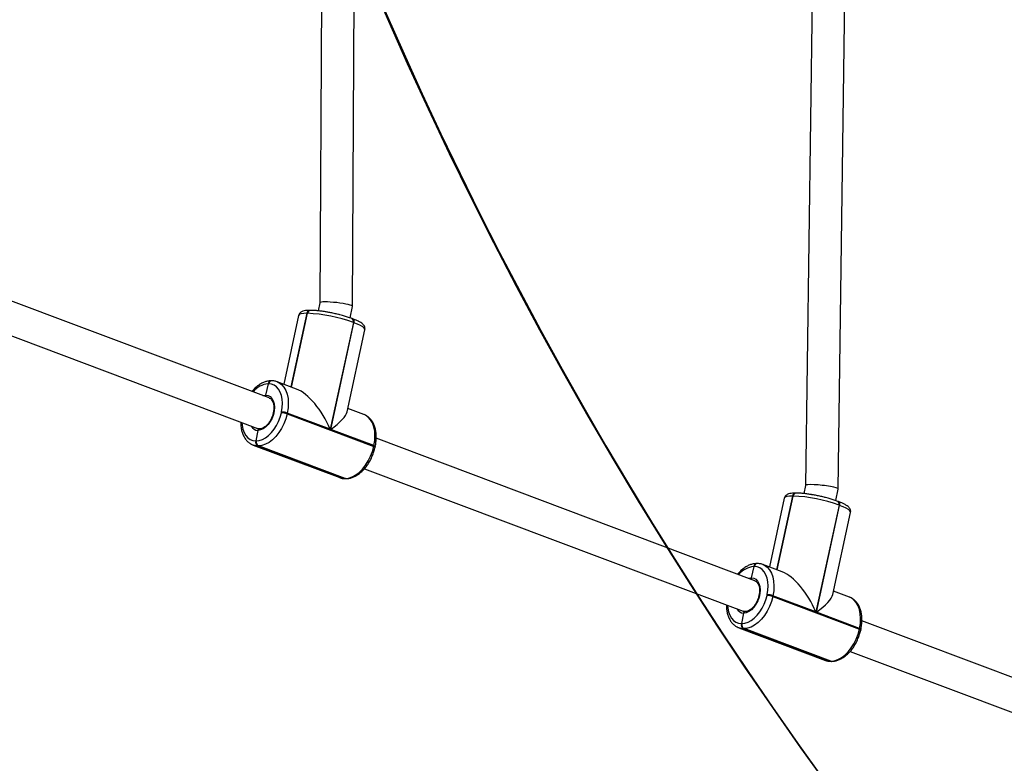
# Model space of a CAD drawing. Units: millimetres. Extents: x 1764 to 3707, y 828 to 1770.
# Drawn here: x 2821 to 2869, y 1067 to 1103 of the extents above; entities that cross this region are included whole.
import ezdxf

# ---------------------------------------------------------------- set-up
doc = ezdxf.new("R2010")
doc.units = ezdxf.units.MM
doc.header["$LTSCALE"] = 75
doc.header["$PDSIZE"] = -1
doc.layers.add('VP-DIM', color=7, linetype='Continuous')
doc.layers.add('VP-EQ', color=7, linetype='Continuous', true_color=0x8a3492)
doc.dimstyles.get("Standard").update_dxf_attribs({"dimtxt": 14, "dimasz": 20, "dimexe": 20, "dimexo": 50, "dimgap": 20, "dimtad": 0, "dimdec": 0, "dimzin": 0, "dimdsep": 46, "dimtxsty": 'Standard', "dimcen": -0.09, "dimadec": 0, "dimazin": 0, "dimtfac": 1, "dimtdec": 4, "dimtofl": 0, "dimtmove": 0, "dimatfit": 3, "dimfxl": 70, "dimfxlon": 1, "dimtolj": 1, "dimtzin": 0, "dimarcsym": 0})

# ---------------------------------------------------------------- blocks, each defined once
blk = doc.blocks.new('*D525')
at = {"layer": 'Defpoints', "color": 0}
for p in [(3451.684555774633, 1750.420750983169), (2221.187423991622, 1421.398911516235), (3451.684555774633, 1007.232185074394)]:
    blk.add_point(p, dxfattribs=at)
at = {"layer": 'VP-DIM', "color": 0, "lineweight": -2}
for p, q in [((2221.187423991622, 1680.420750983169), (2221.187423991622, 1770.420750983169)), ((3451.684555774633, 1680.420750983169), (3451.684555774633, 1770.420750983169)), ((2241.187423991622, 1750.420750983169), (2794.269323216461, 1750.420750983169)), ((3431.684555774633, 1750.420750983169), (2878.602656549794, 1750.420750983169))]:
    blk.add_line(p, q, dxfattribs=at)
at = {"layer": 'VP-DIM', "color": 0}
for points in [[(2241.187423991622, 1753.754084316502), (2241.187423991622, 1747.087417649836), (2221.187423991622, 1750.420750983169)], [(3431.684555774633, 1747.087417649836), (3431.684555774633, 1753.754084316502), (3451.684555774633, 1750.420750983169)]]:
    blk.add_solid(points, dxfattribs=at)
at = {"layer": 'VP-DIM', "color": 0, "insert": (2836.435989883128, 1750.420750983169), "char_height": 14, "attachment_point": 5}
blk.add_mtext('\\A1;1230', dxfattribs=at)
blk = doc.blocks.new('*D526')
at = {"layer": 'Defpoints', "color": 0}
for p in [(3300.070962928346, 1660.900304068653), (2392.022338496181, 1350.688172066537), (3300.070962928346, 1007.808222611648)]:
    blk.add_point(p, dxfattribs=at)
at = {"layer": 'VP-DIM', "color": 0, "lineweight": -2}
for p, q in [((2392.022338496181, 1590.900304068653), (2392.022338496181, 1680.900304068653)), ((3300.070962928346, 1590.900304068653), (3300.070962928346, 1680.900304068653)), ((2412.022338496181, 1660.900304068653), (2810.879984045597, 1660.900304068653)), ((3280.070962928346, 1660.900304068653), (2881.21331737893, 1660.900304068653))]:
    blk.add_line(p, q, dxfattribs=at)
at = {"layer": 'VP-DIM', "color": 0}
for points in [[(2412.022338496181, 1664.233637401987), (2412.022338496181, 1657.56697073532), (2392.022338496181, 1660.900304068653)], [(3280.070962928346, 1657.56697073532), (3280.070962928346, 1664.233637401987), (3300.070962928346, 1660.900304068653)]]:
    blk.add_solid(points, dxfattribs=at)
at = {"layer": 'VP-DIM', "color": 0, "insert": (2846.046650712264, 1660.900304068653), "char_height": 14, "attachment_point": 5}
blk.add_mtext('\\A1;910', dxfattribs=at)
blk = doc.blocks.new('*D527')
at = {"layer": 'Defpoints', "color": 0}
for p in [(2424.975802902244, 1383.580541882892), (3275.132105181604, 983.4175016702964), (3602.53784419316, 983.4175016702964)]:
    blk.add_point(p, dxfattribs=at)
at = {"layer": 'VP-DIM', "color": 0, "lineweight": -2}
for p, q in [((3532.53784419316, 1383.580541882892), (3622.53784419316, 1383.580541882892)), ((3602.53784419316, 1363.580541882892), (3602.53784419316, 1220.999021776594)), ((3602.53784419316, 1003.417501670296), (3602.53784419316, 1145.999021776594)), ((3532.53784419316, 983.4175016702964), (3622.53784419316, 983.4175016702964))]:
    blk.add_line(p, q, dxfattribs=at)
at = {"layer": 'VP-DIM', "color": 0}
for points in [[(3605.871177526493, 1363.580541882892), (3599.204510859826, 1363.580541882892), (3602.53784419316, 1383.580541882892)], [(3599.204510859826, 1003.417501670296), (3605.871177526493, 1003.417501670296), (3602.53784419316, 983.4175016702964)]]:
    blk.add_solid(points, dxfattribs=at)
at = {"layer": 'VP-DIM', "color": 0, "insert": (3602.53784419316, 1183.499021776594), "char_height": 14, "attachment_point": 5, "rotation": 90}
blk.add_mtext('\\A1;405', dxfattribs=at)
blk = doc.blocks.new('*D528')
at = {"layer": 'Defpoints', "color": 0}
for p in [(2354.209361073803, 1554.420750983162), (3272.417901261776, 829.06541352809), (3687.31363116779, 829.06541352809)]:
    blk.add_point(p, dxfattribs=at)
at = {"layer": 'VP-DIM', "color": 0, "lineweight": -2}
for p, q in [((3617.31363116779, 1554.420750983162), (3707.31363116779, 1554.420750983162)), ((3687.31363116779, 1534.420750983162), (3687.31363116779, 1230.409748922293)), ((3687.31363116779, 849.06541352809), (3687.31363116779, 1153.07641558896)), ((3617.31363116779, 829.06541352809), (3707.31363116779, 829.06541352809))]:
    blk.add_line(p, q, dxfattribs=at)
at = {"layer": 'VP-DIM', "color": 0}
for points in [[(3690.646964501123, 1534.420750983162), (3683.980297834456, 1534.420750983162), (3687.31363116779, 1554.420750983162)], [(3683.980297834456, 849.06541352809), (3690.646964501123, 849.06541352809), (3687.31363116779, 829.06541352809)]]:
    blk.add_solid(points, dxfattribs=at)
at = {"layer": 'VP-DIM', "color": 0, "insert": (3687.31363116779, 1191.743082255626), "char_height": 14, "attachment_point": 5, "rotation": 90}
blk.add_mtext('\\A1;725', dxfattribs=at)
blk = doc.blocks.new('1454')
at = {"color": 7, "linetype": 'Continuous', "lineweight": 25}
for p, q in [((2835.997726934545, 1112.896834054574), (2835.873191315753, 1089.621144287059)), ((2837.472284831048, 1089.446563024427), (2837.59615448416, 1112.598315769455)), ((2859.98403605, 1107.849993025567), (2859.61868034172, 1080.68656845796)), ((2861.216391438022, 1080.505547157383), (2861.579976930446, 1107.537557851982)), ((2833.388995350677, 1084.965410436529), (2814.880352682634, 1091.932249139616)), ((2814.303766388626, 1090.439694575488), (2832.825339708005, 1083.467983691968)), ((2835.873444197258, 1089.622273822506), (2835.787633068536, 1089.226666675129)), ((2837.349856457939, 1088.880884927373), (2837.472031949122, 1089.4442870947)), ((2834.831961625385, 1089.001720865906), (2834.101884250938, 1085.63534276141)), ((2834.465021447554, 1085.498651969079), (2835.247032256614, 1089.104533735868)), ((2835.247032256614, 1089.104533735868), (2835.234034168527, 1089.104516881898)), ((2835.260030344701, 1089.104550589838), (2835.247032256614, 1089.104533735868)), ((2835.392944699362, 1089.249535699948), (2835.379946611275, 1089.249518845977)), ((2835.405942787449, 1089.249552553918), (2835.392944699362, 1089.249535699948)), ((2837.510722467349, 1088.657439136284), (2836.378529760275, 1083.436802149724)), ((2836.407754380996, 1083.425801811539), (2837.539947088071, 1088.6464387981)), ((2837.48036837164, 1088.833469674912), (2837.451143750919, 1088.844470013096)), ((2837.539947088071, 1088.6464387981), (2837.510722467349, 1088.657439136284)), ((2837.203411333458, 1084.289500027396), (2838.073121453294, 1088.299822920317)), ((2833.22371232242, 1085.109485284123), (2833.353625969355, 1085.657529137013)), ((2833.353625969355, 1085.657529137013), (2833.340611022535, 1085.657529141788)), ((2833.366624057442, 1085.657545990983), (2833.353625969355, 1085.657529137013)), ((2833.499529982731, 1085.802522671726), (2833.48651503591, 1085.802522676501)), ((2833.51253650019, 1085.802547955063), (2833.499529982731, 1085.802522671726)), ((2834.733901445181, 1085.397448857779), (2833.788792215331, 1085.753193894094)), ((2833.788792215331, 1085.753193894094), (2833.808609660628, 1085.745363002369)), ((2833.989874276286, 1084.245238586182), (2833.998219366401, 1084.283693367702)), ((2834.274365497716, 1084.228834928358), (2834.266037266334, 1084.190363288093)), ((2834.266037266334, 1084.190363288093), (2838.503573553441, 1082.595314251386)), ((2836.378529760275, 1083.436802149724), (2834.274365497716, 1084.228834928358)), ((2838.026328502437, 1084.158144857387), (2837.239177209622, 1084.454437491235)), ((2838.043035510781, 1084.151586801629), (2838.026328502437, 1084.158144857387)), ((2832.761950628202, 1082.869363596456), (2832.850585637587, 1083.378927391801)), ((2838.511901784822, 1082.633785891651), (2836.407754380996, 1083.425801811539)), ((2832.735937593295, 1082.869346747262), (2832.761950628202, 1082.869363596456)), ((2857.133784737787, 1076.02763987657), (2838.625142069744, 1082.994478579657)), ((2832.606015642619, 1082.663695462308), (2832.586198197323, 1082.671526354032)), ((2832.606015642619, 1082.663695462308), (2836.843543500352, 1081.068637996234)), ((2832.866373569341, 1082.622079568559), (2832.840368963794, 1082.622037431252)), ((2832.840368963794, 1082.622037431252), (2837.077888392167, 1081.02700525329)), ((2837.103901427074, 1081.027022102485), (2832.866373569341, 1082.622079568559)), ((2838.503573553441, 1082.595314251386), (2838.511901784822, 1082.633785891651)), ((2838.568985446729, 1082.552796486607), (2838.577330536844, 1082.591251268127)), ((2838.048555775737, 1081.501924015529), (2856.570129095115, 1074.530213132009)), ((2837.077888392167, 1081.02700525329), (2837.103901427074, 1081.027022102485)), ((2837.119807644866, 1081.019292364632), (2837.145820679773, 1081.019309213827)), ((2859.1377256571, 1080.311756710622), (2859.124744427746, 1080.311722997906)), ((2859.150740603919, 1080.311756705847), (2859.1377256571, 1080.311756710622)), ((2859.618907935107, 1080.687672705308), (2859.532422455646, 1080.28889611517)), ((2861.094637415676, 1079.943105938048), (2861.21613855612, 1080.503338662614)), ((2858.576742583123, 1080.06394187658), (2857.846673638048, 1076.697572201451)), ((2858.209810834664, 1076.560881409121), (2858.991838502458, 1080.166746317163)), ((2858.991838502458, 1080.166746317163), (2858.978823555637, 1080.166746321939)), ((2859.004819731811, 1080.166780029879), (2858.991838502458, 1080.166746317163)), ((2861.225174617483, 1079.895682256208), (2861.195933138029, 1079.906699453138)), ((2861.255503425087, 1079.719660146959), (2860.123319147385, 1074.499031589765)), ((2860.15256062684, 1074.488014392835), (2861.284744904541, 1079.708642950029)), ((2860.948209149929, 1075.351704179325), (2861.817910840405, 1079.362052360358)), ((2861.284744904541, 1079.708642950029), (2861.255503425087, 1079.719660146959)), ((2856.968484850797, 1076.17173158291), (2857.098415356465, 1076.719758577054)), ((2857.098415356465, 1076.719758577054), (2857.085391980273, 1076.719750152463)), ((2857.111430303285, 1076.719758572279), (2857.098415356465, 1076.719758577054)), ((2857.244336228574, 1076.864735253021), (2857.231321281753, 1076.864735257797)), ((2857.257317457927, 1076.864768965737), (2857.244336228574, 1076.864735253021)), ((2858.478682402918, 1076.459669868454), (2857.533598461175, 1076.81540647539)), ((2857.533598461175, 1076.81540647539), (2857.553407477099, 1076.807567154299)), ((2861.771126318908, 1075.220349009316), (2860.98395816736, 1075.51665850191)), ((2857.734655234024, 1075.307459596857), (2857.743017182872, 1075.345897519631)), ((2858.019154884826, 1075.291064368399), (2858.010826653444, 1075.252592728134)), ((2858.010826653444, 1075.252592728134), (2862.248362940551, 1073.657543691427)), ((2860.123319147385, 1074.499031589765), (2858.019154884826, 1075.291064368399)), ((2861.787833327251, 1075.213790953557), (2861.771126318908, 1075.220349009316)), ((2856.506740015312, 1073.931593036498), (2856.595375024697, 1074.441156831843)), ((2862.256682742559, 1073.696006902325), (2860.15256062684, 1074.488014392835)), ((2880.773274453114, 1067.129487392847), (2862.369948315588, 1074.056691160953)), ((2856.350813459089, 1073.725899614237), (2856.331004443166, 1073.733738935328)), ((2856.350813459089, 1073.725899614237), (2860.588349746195, 1072.130850577529)), ((2856.480743839138, 1073.931559328557), (2856.506740015312, 1073.931593036498)), ((2856.611171385811, 1073.684283720488), (2856.585141492171, 1073.684283730039)), ((2856.585141492171, 1073.684283730039), (2860.822677779277, 1072.089234693331)), ((2860.848707672917, 1072.089234683781), (2856.611171385811, 1073.684283720488)), ((2862.248362940551, 1073.657543691427), (2862.256682742559, 1073.696006902325)), ((2862.3137832632, 1073.615000638536), (2862.322111494581, 1073.653472278801)), ((2860.822677779277, 1072.089234693331), (2860.848707672917, 1072.089234683781)), ((2861.793353592207, 1072.564128167458), (2880.58162370276, 1065.4920318223)), ((2860.864597031976, 1072.081521804673), (2860.890626925616, 1072.081521795122))]:
    blk.add_line(p, q, dxfattribs=at)
at = {"color": 8, "linetype": 'Continuous', "lineweight": 25}
for p, q in [((2835.234034168527, 1089.104516881898), (2834.453001168023, 1085.50318697439)), ((2834.477050156458, 1085.494125393136), (2835.260030344701, 1089.104550589838)), ((2858.978823555637, 1080.166746321939), (2858.197798984493, 1076.565391126318)), ((2858.221856402301, 1076.556337974431), (2859.004819731811, 1080.166780029879))]:
    blk.add_line(p, q, dxfattribs=at)
at = {"color": 8, "linetype": 'Continuous', "lineweight": 25, "flags": 128}
for points in [[(2835.234034168527, 1089.104516881898), (2835.082912426416, 1089.098818683428), (2834.964825380168, 1089.082221297812), (2834.882689591856, 1089.055146192465), (2834.838536539815, 1089.01824242811), (2834.831961625385, 1089.001720865906)], [(2837.539947088071, 1088.6464387981), (2837.545586350161, 1088.683941061836), (2837.546007831878, 1088.720001905267), (2837.54120310334, 1088.753230482396), (2837.531349180844, 1088.782353958333), (2837.516833814982, 1088.806242797394), (2837.498204914454, 1088.823995056822), (2837.48036837164, 1088.833469674912)], [(2838.073121453294, 1088.299822920317), (2838.071637894978, 1088.329123409946), (2838.0375411142, 1088.382725784393), (2837.965099133019, 1088.442793499471), (2837.856082118535, 1088.507859844201), (2837.71320432719, 1088.576289519868), (2837.539947088071, 1088.6464387981)], [(2833.808609660628, 1085.745363002369), (2833.865314020751, 1085.718481721584), (2833.99854017443, 1085.62455320611), (2834.112463058867, 1085.496216010594), (2834.204284124481, 1085.336639579072), (2834.271735872269, 1085.149760428025), (2834.313166147452, 1084.940164135179), (2834.327529710091, 1084.713043192653), (2834.314497816811, 1084.473969413942), (2834.274365497716, 1084.228834928358)], [(2833.074782209058, 1085.083691467479), (2833.097600515498, 1085.090932287681), (2833.22371232242, 1085.109485284123)], [(2838.511901784822, 1082.633785891651), (2838.552025674545, 1082.878911947868), (2838.565065997197, 1083.117994155946), (2838.550685575825, 1083.345131957218), (2838.509272159376, 1083.554711391318), (2838.441820411587, 1083.741590542364), (2838.349999345973, 1083.901166973887), (2838.236068032164, 1084.029495740036), (2838.102850307857, 1084.123432684876), (2838.043035510781, 1084.151586801629)], [(2832.059008955478, 1083.756437004354), (2832.070329548608, 1083.619130997122), (2832.10666849393, 1083.435261142475), (2832.165834179717, 1083.271318309429), (2832.246385185224, 1083.131323307859), (2832.346349039211, 1083.018732180069), (2832.463230649259, 1082.936309760236), (2832.594164030426, 1082.886112815618), (2832.735937593295, 1082.869346747262)], [(2832.840368963794, 1082.622037431252), (2832.678769524251, 1082.6411637304), (2832.606015642619, 1082.663695462308)], [(2838.503573553441, 1082.595314251386), (2838.529569725668, 1082.584592083586), (2838.549589474922, 1082.574266098355), (2838.562823581859, 1082.564740905736), (2838.568800001914, 1082.556387398168), (2838.568993876102, 1082.552804915974)], [(2838.511901784822, 1082.633785891651), (2838.537914815783, 1082.623046865106), (2838.557926135664, 1082.612712450508), (2838.571168671974, 1082.603195687255), (2838.577145092028, 1082.594842179688), (2838.577330536844, 1082.591251268127)], [(2836.843543500352, 1081.068637996234), (2836.916297381985, 1081.046106264326), (2837.077888392167, 1081.02700525329)], [(2837.119807644866, 1081.019292364632), (2837.107197308039, 1081.019966718835), (2837.077888392167, 1081.02700525329)], [(2858.978823555637, 1080.166746321939), (2858.82767652542, 1080.161056552848), (2858.709631626011, 1080.144433879108), (2858.627478978966, 1080.117375632507), (2858.583342785659, 1080.080455009405), (2858.576742583123, 1080.06394187658)], [(2861.284744904541, 1079.708642950029), (2861.290375737271, 1079.746170501877), (2861.290814077721, 1079.782214486563), (2861.286009349183, 1079.815443063691), (2861.276155426687, 1079.844566539628), (2861.261623202092, 1079.868472237436), (2861.243002730924, 1079.886199208751), (2861.225174617483, 1079.895682256208)], [(2861.817910840405, 1079.362052360358), (2861.816435711448, 1079.391327561875), (2861.782322071937, 1079.444946795067), (2861.709880090757, 1079.505014510145), (2861.600879935005, 1079.570063996131), (2861.457985284927, 1079.638510530542), (2861.284744904541, 1079.708642950029)], [(2857.553407477099, 1076.807567154299), (2857.610094978489, 1076.780702732258), (2857.743337990901, 1076.686757358039), (2857.857244016604, 1076.558437021269), (2857.949073511591, 1076.398869019113), (2858.016542118113, 1076.211973009321), (2858.057955534562, 1076.002393575221), (2858.072319097201, 1075.775272632695), (2858.059278774549, 1075.536190424617), (2858.019154884826, 1075.291064368399)], [(2856.819580025528, 1076.145895619408), (2856.842406761341, 1076.153144868976), (2856.968484850797, 1076.17173158291)], [(2862.256682742559, 1073.696006902325), (2862.296815061655, 1073.941141387909), (2862.309855384307, 1074.180223595987), (2862.295491821668, 1074.407344538513), (2862.254069975847, 1074.616915543247), (2862.186601369325, 1074.803811553039), (2862.09478030371, 1074.963387984561), (2861.980874278007, 1075.091708321331), (2861.847631265594, 1075.185653695551), (2861.787833327251, 1075.213790953557)], [(2855.803815201321, 1074.81864958565), (2855.815127365079, 1074.681335149051), (2855.85145788104, 1074.497490582516), (2855.91064042556, 1074.333530890724), (2855.991174572335, 1074.193552747901), (2856.091129996949, 1074.080953190744), (2856.208003177637, 1073.998556059023), (2856.338970276269, 1073.948325396914), (2856.480743839138, 1073.931559328557)], [(2856.585141492171, 1073.684283730039), (2856.423567340722, 1073.703367882328), (2856.350813459089, 1073.725899614237)], [(2862.248362940551, 1073.657543691427), (2862.274375971511, 1073.646804664882), (2862.294387291392, 1073.636470250284), (2862.307612968969, 1073.626970345777), (2862.313606247757, 1073.618599979464), (2862.313800121945, 1073.615017497269)], [(2862.256682742559, 1073.696006902325), (2862.28269577352, 1073.68526787578), (2862.302715522774, 1073.674941890549), (2862.315974917818, 1073.665408268551), (2862.321934479138, 1073.657071619729), (2862.322111494581, 1073.653472278801)], [(2860.588349746195, 1072.130850577529), (2860.661103627828, 1072.108318845621), (2860.822677779277, 1072.089234693331)], [(2860.864597031976, 1072.081521804673), (2860.851986695149, 1072.082196158876), (2860.822677779277, 1072.089234693331)]]:
    blk.add_lwpolyline(points, dxfattribs=at)
at = {"color": 7, "linetype": 'Continuous', "lineweight": 25, "flags": 128}
for points in [[(2833.998219366401, 1084.283693367702), (2834.033420493182, 1084.498743434628), (2834.044850795461, 1084.708499866103), (2834.032248960862, 1084.907744882377), (2833.99591001554, 1085.091614737024), (2833.93672747102, 1085.255574428816), (2833.856176465513, 1085.395569430385), (2833.756229470259, 1085.50814369943), (2833.63934786021, 1085.590566119263), (2833.508397620311, 1085.640779922627), (2833.366624057442, 1085.657545990983)], [(2833.22371232242, 1085.109485284123), (2833.340728825568, 1085.090249419528), (2833.444435340474, 1085.034269937284), (2833.530322155242, 1084.943982926891), (2833.594688778011, 1084.823308046618), (2833.634694513117, 1084.677496794831), (2833.648611342095, 1084.51287962881), (2833.635874499788, 1084.336579366163), (2833.596998180571, 1084.156292021237), (2833.53369354935, 1083.97979790164), (2833.448674865994, 1083.814801450284), (2833.345676343902, 1083.668442341937), (2833.229140263241, 1083.547084749093), (2833.10414953587, 1083.455980167213), (2832.97610738923, 1083.399115686183), (2832.850585637587, 1083.378927391801)], [(2832.761950628202, 1082.869363596456), (2832.911074613873, 1082.886449874127), (2833.06385695826, 1082.936967030694), (2833.216555020759, 1083.019667520815), (2833.365392443, 1083.132528297147), (2833.506710877514, 1083.272767669031), (2833.637045852079, 1083.436921166789), (2833.753168916619, 1083.62095112352), (2833.852230942512, 1083.820322539368), (2833.931795840114, 1084.030137951432), (2833.989874276286, 1084.245238586182)], [(2834.266037266334, 1084.190363288093), (2834.199816048002, 1083.945203523972), (2834.109141230361, 1083.706037050682), (2833.996221310448, 1083.478781284943), (2833.863863270416, 1083.269008039099), (2833.715312419496, 1083.081884515586), (2833.554218676467, 1082.922038437031), (2833.384552275905, 1082.793406317629), (2833.210502615704, 1082.699132310741), (2833.036351816527, 1082.641542920834), (2832.866373569341, 1082.622079568559)], [(2837.103901427074, 1081.027022102485), (2837.2738712449, 1081.046510742872), (2837.44803890281, 1081.104083274033), (2837.622088563011, 1081.198357280921), (2837.79173810484, 1081.327006259069), (2837.952831847869, 1081.486852337624), (2838.101391128149, 1081.673950573025), (2838.233757597554, 1081.883732248236), (2838.346677517467, 1082.110988013975), (2838.437352335108, 1082.350154487265), (2838.503573553441, 1082.595314251386)], [(2837.103901427074, 1081.027022102485), (2837.133218772319, 1081.019991997397), (2837.145820679773, 1081.019309213827)], [(2837.103901427074, 1081.027022102485), (2837.133218772319, 1081.019991997397), (2837.145904973476, 1081.019326072535)], [(2857.743017182872, 1075.345897519631), (2857.778193021559, 1075.560989733415), (2857.789648611932, 1075.770704018032), (2857.777038347972, 1075.969974322418), (2857.740716261384, 1076.15382731832), (2857.681533716864, 1076.317787010112), (2857.60095742325, 1076.45779044106), (2857.501035716103, 1076.570356280725), (2857.384128817948, 1076.652787129938), (2857.253203866155, 1076.702992503922), (2857.111430303285, 1076.719758572279)], [(2856.968484850797, 1076.17173158291), (2857.085509783305, 1076.152470430202), (2857.189216298211, 1076.096490947959), (2857.275128401086, 1076.006195508187), (2857.339452877015, 1075.885545916038), (2857.379475470854, 1075.739717805505), (2857.393417587939, 1075.575092210106), (2857.380663886898, 1075.398808806204), (2857.341779138309, 1075.218513031911), (2857.27849136582, 1075.042002053569), (2857.193481111837, 1074.87701403158), (2857.090474160373, 1074.730646493866), (2856.973921220979, 1074.609305759768), (2856.848955781713, 1074.518192748508), (2856.720888346967, 1074.461336696857), (2856.595375024697, 1074.441156831843)], [(2856.506740015312, 1073.931593036498), (2856.65585557161, 1073.948670884802), (2856.808663204103, 1073.99917961199), (2856.961361266603, 1074.081880102111), (2857.110181830111, 1074.194757737188), (2857.251500264624, 1074.334997109072), (2857.381852097922, 1074.499133748085), (2857.497975162462, 1074.683163704815), (2857.597020329622, 1074.88255197941), (2857.676559939119, 1075.092375820852), (2857.734655234024, 1075.307459596857)], [(2858.010826653444, 1075.252592728134), (2857.944622293845, 1075.007416105268), (2857.853947476205, 1074.768249631978), (2857.741010697558, 1074.541010724985), (2857.608644228153, 1074.331229049774), (2857.460101806606, 1074.144113955627), (2857.298991204844, 1073.984284735818), (2857.129341663015, 1073.85563575767), (2856.955283573441, 1073.761353321416), (2856.781124344904, 1073.703789219621), (2856.611171385811, 1073.684283720488)], [(2860.848707672917, 1072.089234683781), (2861.018652202637, 1072.108731753547), (2861.192819860547, 1072.166304284708), (2861.366869520748, 1072.260578291596), (2861.53652749195, 1072.38923569911), (2861.697629664339, 1072.549056489553), (2861.846180515259, 1072.736180013066), (2861.978538555291, 1072.945953258911), (2862.091475333938, 1073.173192165904), (2862.182150151578, 1073.412358639194), (2862.248362940551, 1073.657543691427)], [(2860.848707672917, 1072.089234683781), (2860.878016588789, 1072.082196149326), (2860.890626925616, 1072.081521795122)], [(2860.848707672917, 1072.089234683781), (2860.878016588789, 1072.082196149326), (2860.890702789947, 1072.081530224464)]]:
    blk.add_lwpolyline(points, dxfattribs=at)
at = {"color": 8, "linetype": 'Continuous', "lineweight": 25}
for centre, radius, start, end in [((2835.399813119817, 1089.083612292843), 0.167091778776167, 96.82837960605097, 172.8129828461352), ((2835.425908996602, 1089.083554975386), 0.1672021022084917, 96.88153774100793, 172.786310202649), ((2837.359981178406, 1088.712431694285), 0.1604590839678174, 339.9573140388918, 55.36868546947208), ((2833.435616338988, 1084.594563371792), 1.067202997717413, 95.1073875432157, 141.3239861260273), ((2833.506446030839, 1085.63656045412), 0.1671554242064159, 96.87422110424414, 172.7935883340722), ((2833.532420374092, 1085.636633190481), 0.1671100351253236, 96.85691348801976, 172.810934455579), ((2832.853713755606, 1083.765603937474), 0.3866891983182074, 207.6313775977676, 269.5365013660892), ((2859.144612521157, 1080.145801561903), 0.1671067445113066, 96.82831244371127, 172.7997472335377), ((2859.170656652514, 1080.145804769394), 0.1671581461389202, 96.8631281869846, 172.7914354351899), ((2861.10490411476, 1079.774694225951), 0.1603399579691637, 339.9259877711696, 55.39361884352568), ((2857.18032003939, 1075.656928372113), 1.067052704037672, 95.10394393935884, 141.3274297298503), ((2857.251202037764, 1076.698793430126), 0.1671291697353183, 96.85795868975615, 172.7965849108519), ((2857.277189305712, 1076.698904903529), 0.1670656229915009, 96.85167926098649, 172.8294530132231), ((2856.598486570817, 1074.827814190848), 0.3866698785682385, 207.6338967175912, 269.5389338698934)]:
    blk.add_arc(centre, radius, start, end, dxfattribs=at)
at = {"color": 7, "linetype": 'Continuous', "lineweight": 25}
for centre, radius, start, end in [((2835.412811207904, 1089.083629146813), 0.1670917787758577, 96.82837960606022, 172.8129828462125), ((2835.406914975614, 1089.089562402007), 0.1605821430688233, 94.99090998490873, 174.6504524675482), ((2834.965441841393, 1081.733256835126), 7.377177916015498, 69.81692790228813, 87.71143286367665), ((2833.519391890416, 1085.636629170295), 0.1670782726569882, 96.82734518872068, 172.8139964815308), ((2833.513496783381, 1085.64256129532), 0.1605699643834632, 94.9900445786978, 174.6512970916164), ((2833.951416632398, 1083.329357900652), 0.9166877442736893, 69.92715254864125, 87.59557431184099), ((2833.959798285507, 1083.367828816054), 0.9166700913755926, 69.93030435777375, 87.597815335658), ((2832.941051982189, 1082.810256665419), 0.2134562023075701, 163.9291790098451, 241.8565966073809), ((2832.966969420636, 1082.81024896065), 0.2133711447633185, 163.9157371374888, 241.8709229747417), ((2859.157560222437, 1080.145912416449), 0.1670261652908947, 96.82003895767612, 172.8345847154649), ((2859.151734072358, 1080.151773792569), 0.1605950490104374, 95.00416672284625, 174.6504569498998), ((2858.710295805391, 1072.795989861958), 7.376672152316253, 69.81608801641448, 87.71177784935306), ((2857.264204349896, 1076.698813788926), 0.1671067757228016, 96.82832080031208, 172.7997388769668), ((2857.258258479356, 1076.704798383405), 0.1605416809730995, 94.97496619229216, 174.6530934848578), ((2857.696083415155, 1074.39082359718), 0.917447187098695, 69.93633107652882, 87.59042914222105), ((2857.704857043916, 1074.430998331671), 0.915694665450593, 69.9259503573398, 87.61159660083301), ((2856.685756702328, 1073.87243831492), 0.2133672147424333, 163.9136504145993, 241.8644638989536), ((2856.711855683277, 1073.872503494769), 0.2134572818771601, 163.9294133616388, 241.856362255602)]:
    blk.add_arc(centre, radius, start, end, dxfattribs=at)
for centre, major_axis, ratio, start_param, end_param in [((2836.672733705326, 1089.533280802574), (0.7994814994833632, -0.08785968811884004), 0.117076432416399, 6.270953328709016, 9.412545982294013), ((2835.318733936761, 1083.435659926649), (-1.068787786913845, 1.962865847044753), 0.4277944832693564, 4.484101317318686, 5.823126051975263), ((2835.347958297154, 1083.424659580584), (1.842151248824166, 1.003058237197365), 0.2691214223555625, 5.172448235589159, 6.054897644113393), ((2860.417526525124, 1080.595499623948), (0.7987920838695572, -0.09105906669449837), 0.1173548684579413, 6.271404371870418, 9.412997025465), ((2859.063526756384, 1074.497878748678), (-1.068787786914072, 1.962865847044726), 0.4277944832692451, 4.484101317318693, 5.823126051975036), ((2859.092751116777, 1074.486878402613), (1.842151248824393, 1.003058237197365), 0.2691214223555369, 5.17244823558917, 6.054897644113225)]:
    blk.add_ellipse(centre, major_axis=major_axis, ratio=ratio, start_param=start_param, end_param=end_param, dxfattribs=at)
for points, knots in [([(2835.379946611275, 1089.249518845977), (2835.354073421976, 1089.249228849951), (2835.275910562392, 1089.248352772463), (2835.159391777705, 1089.238475237851), (2835.053275468365, 1089.216415174032), (2834.968937143797, 1089.181246404636), (2834.905562542508, 1089.135949501333), (2834.854777470016, 1089.076148669232), (2834.841032083104, 1089.026610030447), (2834.834996199629, 1089.004856590321)], [0, 0, 0, 0, 0.1053488756569762, 0.3182587689610904, 0.54357140589078, 0.681839199676651, 0.8010980592771743, 0.9126580470413124, 1, 1, 1, 1]), ([(2836.183543684679, 1089.172077931672), (2836.169505970362, 1089.174594407995), (2836.085128414286, 1089.189720383437), (2835.936295968063, 1089.210451045336), (2835.742765655518, 1089.232955233952), (2835.562775297419, 1089.246934505919), (2835.458273420947, 1089.248678984335), (2835.405942787449, 1089.249552553918)], [0, 0, 0, 0, 0.0472064415529914, 0.2837473451402514, 0.5211943409625767, 0.7602320235187287, 1, 1, 1, 1]), ([(2836.849084517452, 1089.030186107279), (2836.824906341103, 1089.03661416287), (2836.732484779924, 1089.061185533536), (2836.564807392585, 1089.099233904027), (2836.365131458067, 1089.140999195401), (2836.239428303761, 1089.162513282546), (2836.183543684679, 1089.172077931672)], [0, 0, 0, 0, 0.1123580936867759, 0.42949105340616, 0.7463653530469698, 1, 1, 1, 1]), ([(2837.451143750919, 1088.844470013096), (2837.42205364688, 1088.855199632755), (2837.336907385516, 1088.886605054977), (2837.181725639753, 1088.937487327462), (2837.008273570755, 1088.98926954801), (2836.893863082674, 1089.018676617274), (2836.849084517452, 1089.030186107279)], [0, 0, 0, 0, 0.1648064911907773, 0.482385919088748, 0.7974135389952529, 1, 1, 1, 1]), ([(2838.070086879051, 1088.296687195901), (2838.072047007858, 1088.301958572158), (2838.084107500316, 1088.33439286595), (2838.077331585513, 1088.399529088477), (2838.052409295815, 1088.473094642485), (2838.010393539659, 1088.5348626312), (2837.951993873382, 1088.593170172011), (2837.869677763776, 1088.652810277123), (2837.754038036859, 1088.717505841272), (2837.622170839601, 1088.778405721765), (2837.522147985681, 1088.817246045358), (2837.48036837164, 1088.833469674912)], [0, 0, 0, 0, 0.01738612430948972, 0.1069752255021156, 0.1922738596748383, 0.2832408714448958, 0.392756964178722, 0.5406556464385108, 0.7044769735580274, 0.8765598310678774, 1, 1, 1, 1]), ([(2833.48651503591, 1085.802522676501), (2833.454630845916, 1085.801393724186), (2833.369048591712, 1085.798363436008), (2833.227987852501, 1085.768026662157), (2833.065652896379, 1085.705230260965), (2832.90514729768, 1085.613451911118), (2832.750283275527, 1085.492907721674), (2832.631190021839, 1085.38067991567), (2832.569128659304, 1085.302525238436), (2832.551706173802, 1085.280584876906)], [0, 0, 0, 0, 0.09614651944020164, 0.2580726017765955, 0.422529580093342, 0.5905699733996116, 0.7611325909456059, 0.9329427553446161, 1, 1, 1, 1]), ([(2833.811264910497, 1085.741038734738), (2833.79964972471, 1085.746844967322), (2833.741777617702, 1085.775774243153), (2833.640136315176, 1085.796522964586), (2833.550266650151, 1085.800766418042), (2833.51253650019, 1085.802547955063)], [0, 0, 0, 0, 0.1271567858809976, 0.6335525969651136, 1, 1, 1, 1]), ([(2833.233422924943, 1085.023977754301), (2833.23339761568, 1085.024008647214), (2833.226783274143, 1085.032082223749), (2833.22223517745, 1085.054254101325), (2833.218893085324, 1085.083955608524), (2833.222342262395, 1085.102227457357), (2833.22371232242, 1085.109485284123)], [0, 0, 0, 0, 0.001441846081364319, 0.3768131170004406, 0.752461697702067, 1, 1, 1, 1]), ([(2833.22371232242, 1085.109485284123), (2833.222000548252, 1085.098424832776), (2833.218575149615, 1085.076291974546), (2833.223125869907, 1085.045478658494), (2833.231380435222, 1085.029890845131), (2833.234788482643, 1085.023455132879)], [0, 0, 0, 0, 0.3696808355797314, 0.7397612689462263, 1, 1, 1, 1]), ([(2833.391068974319, 1084.961853241753), (2833.397541048103, 1084.960166446055), (2833.432672780571, 1084.951010176026), (2833.483015589201, 1084.908916839167), (2833.543727513113, 1084.83281465875), (2833.588601787766, 1084.732100271048), (2833.616693095603, 1084.60854857963), (2833.624997668461, 1084.469841166832), (2833.612911510152, 1084.321143497418), (2833.580537213152, 1084.168179790453), (2833.528988024686, 1084.017048647834), (2833.460176341956, 1083.873998899932), (2833.377165085912, 1083.744908126041), (2833.283795366079, 1083.634992008003), (2833.184379806223, 1083.548350716871), (2833.084135644782, 1083.488238714252), (2832.990871191255, 1083.455115492678), (2832.936724754132, 1083.452654912831), (2832.911218120481, 1083.451495813321)], [0, 0, 0, 0, 0.01662649473482468, 0.09025199409960875, 0.1536653577973548, 0.2212102743117524, 0.287163013152594, 0.352772273379105, 0.4183952706403445, 0.4841989251451317, 0.5501475952120746, 0.6161141922137122, 0.6819420082501615, 0.7474770836439549, 0.8126412793129644, 0.8774720249896553, 0.9422810375594861, 1, 1, 1, 1]), ([(2838.577330536844, 1082.591251268127), (2838.585177993391, 1082.630308037112), (2838.607749293828, 1082.7426453354), (2838.628151017782, 1082.927836533452), (2838.630487468366, 1083.142005088288), (2838.609081212599, 1083.347516445036), (2838.56384541835, 1083.540339899902), (2838.494757360506, 1083.71618647791), (2838.40280756735, 1083.870877178965), (2838.289556295445, 1083.998819861842), (2838.169804864804, 1084.0939021632), (2838.08273147152, 1084.131498651384), (2838.045168139895, 1084.147717720153)], [0, 0, 0, 0, 0.05759210987622298, 0.165649698995997, 0.274141169905306, 0.3830874177606388, 0.4924496129360324, 0.601839271138286, 0.7104215105066118, 0.8171238410024284, 0.9211074985408507, 1, 1, 1, 1]), ([(2832.00671315307, 1083.776128031167), (2832.005946412336, 1083.744482565547), (2832.003438579113, 1083.640977499964), (2832.024107383042, 1083.474604006974), (2832.068257859725, 1083.281414169739), (2832.137650528804, 1083.105675643032), (2832.229533174284, 1082.950935430116), (2832.342807336976, 1082.82305204212), (2832.461418389108, 1082.728690094686), (2832.547226408142, 1082.691563651256), (2832.583542947453, 1082.675850621664)], [0, 0, 0, 0, 0.06220641763538425, 0.2034629357103147, 0.3452662194402435, 0.4870994136180751, 0.627899253567558, 0.7662393156005292, 0.9010654344455719, 1, 1, 1, 1]), ([(2832.93085012257, 1083.451639105402), (2832.91651761103, 1083.451525319024), (2832.878030913841, 1083.451219771608), (2832.844766528907, 1083.463404726267), (2832.823889857542, 1083.471051983072)], [0, 0, 0, 0, 0.3724017020758648, 1, 1, 1, 1]), ([(2832.9229518026, 1083.450113392384), (2832.920397196111, 1083.450602100438), (2832.909472031731, 1083.452692134987), (2832.89049058574, 1083.444963290725), (2832.869723844144, 1083.427328695119), (2832.8562188029, 1083.403496168347), (2832.852191930755, 1083.385933161333), (2832.850585637587, 1083.378927391801)], [0, 0, 0, 0, 0.07678887463988522, 0.3283993373812497, 0.5802301275140684, 0.8325565217700743, 1, 1, 1, 1]), ([(2832.850585637587, 1083.378927391801), (2832.85327474531, 1083.389446212698), (2832.858656006897, 1083.410495769897), (2832.876297233489, 1083.434293868789), (2832.897438875299, 1083.449293419689), (2832.912986149123, 1083.450226693354), (2832.920085817098, 1083.450652873097)], [0, 0, 0, 0, 0.260196641898335, 0.5206880268073014, 0.7811220214683857, 1, 1, 1, 1]), ([(2837.145820679773, 1081.019309213827), (2837.177708171171, 1081.020441017587), (2837.263292638049, 1081.02347872351), (2837.404346773315, 1081.053823799373), (2837.566737760768, 1081.116533089285), (2837.727084531777, 1081.20857273186), (2837.882551122454, 1081.328145112026), (2838.029805399386, 1081.472895040698), (2838.165643277924, 1081.639598576509), (2838.287447986192, 1081.824576531658), (2838.393042556107, 1082.024147232341), (2838.48033658547, 1082.234442815956), (2838.536643373208, 1082.412543247125), (2838.561228847379, 1082.519159552801), (2838.568985446729, 1082.552796486607)], [0, 0, 0, 0, 0.05140894962775841, 0.1379791057186487, 0.2259181188877702, 0.3157635521753855, 0.406952307728747, 0.4988176675894609, 0.5907919384090656, 0.6826587004416503, 0.7743930718566205, 0.8660535735663328, 0.9577405439900798, 1, 1, 1, 1]), ([(2836.824720721627, 1081.079048274722), (2836.835137411823, 1081.073864720956), (2836.891837629775, 1081.045649556374), (2836.992240377842, 1081.025327673892), (2837.082089572844, 1081.021076836736), (2837.119807644866, 1081.019292364632)], [0, 0, 0, 0, 0.1155004792149054, 0.6286932050135946, 1, 1, 1, 1]), ([(2859.124744427746, 1080.311722997906), (2859.098871423111, 1080.311432209514), (2859.020708290995, 1080.310553728957), (2858.904180290921, 1080.300708925648), (2858.798056547766, 1080.278663918397), (2858.713745875842, 1080.243433569275), (2858.650332799272, 1080.198186197065), (2858.599578708073, 1080.138346429624), (2858.585836668298, 1080.088817611445), (2858.579802445473, 1080.067069171617)], [0, 0, 0, 0, 0.1053486634660954, 0.3182615091365429, 0.5435783024003441, 0.6818470018946767, 0.8011074466614149, 0.9126649314986754, 1, 1, 1, 1]), ([(2859.928349930522, 1080.234290512968), (2859.914306543752, 1080.236813187513), (2859.829927738935, 1080.251970518615), (2859.681091260709, 1080.272650188983), (2859.487550023885, 1080.29517428608), (2859.307542419891, 1080.309184681859), (2859.203058174872, 1080.310898539462), (2859.150740603919, 1080.311756705847)], [0, 0, 0, 0, 0.04722380324970194, 0.2837412471981016, 0.5212092934850118, 0.7602589102788769, 1, 1, 1, 1]), ([(2860.593873904562, 1080.09241554732), (2860.569695685093, 1080.098843740358), (2860.47727066306, 1080.123416512722), (2860.309597729126, 1080.161454772559), (2860.109923188004, 1080.203198263137), (2859.984231329769, 1080.224721491349), (2859.928349930522, 1080.234290512968)], [0, 0, 0, 0, 0.1123593537417596, 0.4295111870599406, 0.7463661245127396, 1, 1, 1, 1]), ([(2861.195933138029, 1079.906699453137), (2861.166849243417, 1079.917422296453), (2861.081709076481, 1079.948812338335), (2860.926514811567, 1079.999715898793), (2860.75305838324, 1080.051464327303), (2860.638655075307, 1080.080895306207), (2860.593873904562, 1080.09241554732)], [0, 0, 0, 0, 0.1647856122377005, 0.4823932530988075, 0.7973919064873414, 1, 1, 1, 1]), ([(2861.814884695522, 1079.35889134783), (2861.816844786104, 1079.364162918755), (2861.828907532738, 1079.396605105356), (2861.822131514593, 1079.461720638302), (2861.797197316028, 1079.535335046602), (2861.755190853999, 1079.597055158275), (2861.696784945727, 1079.655409356076), (2861.614465188241, 1079.715043084424), (2861.498838920017, 1079.779702817232), (2861.366965148057, 1079.840607957157), (2861.266950667712, 1079.879455596542), (2861.225174617483, 1079.895682256208)], [0, 0, 0, 0, 0.01738305248632735, 0.1069784017930607, 0.1922856379837014, 0.283242388956502, 0.3927709832587731, 0.5406660777745101, 0.7044825925575626, 0.8765623736265113, 0.9999999999999999, 0.9999999999999999, 0.9999999999999999, 0.9999999999999999]), ([(2857.231321281753, 1076.864735257797), (2857.199430540541, 1076.863614513627), (2857.113839212262, 1076.860606556506), (2856.972792700826, 1076.830218928623), (2856.810443756789, 1076.767474045738), (2856.649937477806, 1076.675673348037), (2856.495063212952, 1076.555151322233), (2856.376010701696, 1076.442876255764), (2856.313919420706, 1076.364742221573), (2856.296487131539, 1076.342805887581)], [0, 0, 0, 0, 0.09615416846047357, 0.2580674730418858, 0.4225333603356035, 0.5905688639858377, 0.7611313031610294, 0.9329369900270852, 1, 1, 1, 1]), ([(2857.556054297607, 1076.803268174779), (2857.544444995358, 1076.809068006344), (2857.486585299191, 1076.837973834183), (2857.384924310276, 1076.858763346412), (2857.295049472551, 1076.862993166773), (2857.257317457927, 1076.864768965737)], [0, 0, 0, 0, 0.127116873382828, 0.6335388220802148, 1, 1, 1, 1]), ([(2857.135875220162, 1076.024065823049), (2857.142344239962, 1076.022375720471), (2857.177466944001, 1076.013199527708), (2857.227824862408, 1075.971137568288), (2857.288517845999, 1075.895044027681), (2857.333362744157, 1075.794339581276), (2857.361516629821, 1075.670769056107), (2857.369770489744, 1075.532063930815), (2857.357732171457, 1075.383363616216), (2857.325327870607, 1075.230406343112), (2857.273737257739, 1075.079291139959), (2857.204995282756, 1074.936208077665), (2857.121963032825, 1074.807118047931), (2857.028603058637, 1074.697193447699), (2856.929161519439, 1074.610583486769), (2856.828915268388, 1074.550466404839), (2856.735670948777, 1074.51730649529), (2856.681518400243, 1074.514872086552), (2856.656007507591, 1074.513725253362)], [0, 0, 0, 0, 0.01662313760148858, 0.09025316976391322, 0.1536606077424938, 0.2211972672023713, 0.2871630788801857, 0.3527658024106621, 0.4183955741308553, 0.4841938480008314, 0.5501380667789343, 0.6161162953354915, 0.6819386915833852, 0.7474781510201829, 0.8126373318675194, 0.8774715583213392, 0.9422776950093742, 1, 1, 1, 1]), ([(2856.978220741414, 1076.08618190623), (2856.978189801746, 1076.086218410053), (2856.971480012368, 1076.094134880512), (2856.967094362537, 1076.116555370892), (2856.963678484027, 1076.146170333959), (2856.967118400359, 1076.164464517893), (2856.968484850797, 1076.17173158291)], [0, 0, 0, 0, 0.001737212782067942, 0.376743929440486, 0.7524217312198688, 1, 1, 1, 1]), ([(2856.968484850797, 1076.17173158291), (2856.966780044619, 1076.160665748118), (2856.963368071696, 1076.138518756188), (2856.967917043409, 1076.107687520826), (2856.97618342744, 1076.092100169664), (2856.979594728487, 1076.085667714174)], [0, 0, 0, 0, 0.3696881986157965, 0.7398882872863591, 1, 1, 1, 1]), ([(2862.322111494581, 1073.653472278801), (2862.329963423233, 1073.692531621307), (2862.352547337844, 1073.804875084298), (2862.372900386139, 1073.990071195179), (2862.375312478007, 1074.204224306367), (2862.353866612292, 1074.409721908781), (2862.308661365383, 1074.602552915296), (2862.239549933214, 1074.778391528086), (2862.147603577416, 1074.933077460601), (2862.034352061031, 1075.061059017137), (2861.914594519089, 1075.156095118633), (2861.827512983332, 1075.193727221753), (2861.789940668273, 1075.209964018939)], [0, 0, 0, 0, 0.05759614978335936, 0.1656594941555446, 0.2741351627903555, 0.3830771838883096, 0.4924408899912056, 0.6018276640890574, 0.7104088720939735, 0.8171190335424597, 0.9210939353519577, 1, 1, 1, 1]), ([(2855.751494110808, 1074.838349041841), (2855.75073716279, 1074.806700675722), (2855.748261489014, 1074.703191546752), (2855.768907816229, 1074.536816703309), (2855.813065105879, 1074.343627303504), (2855.882456770144, 1074.16789052714), (2855.974326184183, 1074.013164416396), (2856.087586300845, 1073.885271528417), (2856.206211252606, 1073.790893540629), (2856.292013967756, 1073.753778114382), (2856.32832390519, 1073.738071632338)], [0, 0, 0, 0, 0.06221160792313504, 0.2034692509456515, 0.3452736639775333, 0.4871079876955206, 0.6278977891397318, 0.7662393082856419, 0.9010773018577005, 1, 1, 1, 1]), ([(2856.67563950968, 1074.513868545444), (2856.661313908362, 1074.513747645616), (2856.622841693079, 1074.51342296227), (2856.589564971026, 1074.525623748997), (2856.568679244652, 1074.533281423113)], [0, 0, 0, 0, 0.3723622675042808, 1, 1, 1, 1]), ([(2856.664470594438, 1074.512814878329), (2856.663002484839, 1074.513078472489), (2856.653165066109, 1074.514844748069), (2856.635297635935, 1074.507033250931), (2856.614469970082, 1074.489629296652), (2856.601034867962, 1074.465695595794), (2856.596987919734, 1074.448149684603), (2856.595375024697, 1074.441156831843)], [0, 0, 0, 0, 0.04561796308493248, 0.3056740482532807, 0.5660328853786079, 0.8270441413806854, 1, 1, 1, 1]), ([(2856.595375024697, 1074.441156831843), (2856.598076608294, 1074.451665439698), (2856.603484309761, 1074.472700292803), (2856.621046659561, 1074.496554751329), (2856.642234127473, 1074.511515521479), (2856.657777752697, 1074.512453855709), (2856.664875204208, 1074.512882313138)], [0, 0, 0, 0, 0.2601364988037983, 0.520709604461632, 0.7811488444344801, 1, 1, 1, 1]), ([(2860.890626925616, 1072.081521795122), (2860.922504442811, 1072.082658276068), (2861.00807538507, 1072.085709007553), (2861.149155823562, 1072.116015770364), (2861.311496192498, 1072.178785670928), (2861.471853951526, 1072.270814435301), (2861.627330115862, 1072.390371305355), (2861.774622028343, 1072.535094652563), (2861.91041372666, 1072.70183057457), (2862.032254760128, 1072.886783063596), (2862.137856807664, 1073.086357241694), (2862.225109093652, 1073.296667047049), (2862.281445769946, 1073.474753543526), (2862.306027372156, 1073.581363486158), (2862.3137832632, 1073.615000638536)], [0, 0, 0, 0, 0.05140194069907037, 0.1379816524826602, 0.2259118516173714, 0.3157568357023791, 0.4069529180796632, 0.4988138935429005, 0.5907953130980103, 0.6826565379239433, 0.7743960274228107, 0.8660611059331638, 0.9577401236897295, 0.9999999999999999, 0.9999999999999999, 0.9999999999999999, 0.9999999999999999]), ([(2860.569501679364, 1072.141269285397), (2860.579924108531, 1072.136079683126), (2860.636638501927, 1072.107840091372), (2860.737037126414, 1072.087525930552), (2860.826881604954, 1072.083297034675), (2860.864597031976, 1072.081521804673)], [0, 0, 0, 0, 0.1155394370352908, 0.6287161063303596, 1, 1, 1, 1])]:
    blk.add_open_spline(points, degree=3, knots=knots, dxfattribs=at)
blk = doc.blocks.new('1454 2d')
at = {"layer": 'VP-EQ', "color": 3}
blk.add_blockref('1454', (0, 0), dxfattribs=at)

msp = doc.modelspace()

# ---------------------------------------------------------------- linework, layer by layer
at = {"layer": 'VP-DIM', "color": 2}
msp.add_lwpolyline([(2822.477710390458, 1183.626725591367, 0.4142135623730859), (3022.477710390457, 983.6267255913726), (3029.377161042223, 983.6267255913726, 0.4142135623730966), (3229.377161042224, 1183.626725591373), (3229.377161042224, 1260.476716101287, 0.4142135623730953), (3029.377161042224, 1460.476716101287), (3022.477710390456, 1460.476716101287, 0.4142135623731028), (2822.477710390456, 1260.476716101282)], format="xyb", close=True, dxfattribs=at)
at = {"layer": 'VP-DIM', "color": 30}
msp.add_lwpolyline([(2824.34381671654, 1287.734011961542, 0.03419130007190942), (2822.477710390456, 1260.476716101282), (2822.477710390458, 1183.626725591367, 0.1748318828175855), (2868.525572686667, 1055.960209635023, -0.07712296192546292), (2833.963421038461, 1009.050858028558), (2768.317505571448, 943.867214665492, -0.4009472889959161), (2505.848092358819, 938.8221127632108), (2432.876872665075, 1005.91126481787, -0.4276206691911429), (2427.603739011745, 1280.611569715096), (2493.253152125018, 1345.791981164449, -0.400932329784165), (2755.715614362897, 1350.830213587752)], format="xyb", close=True, dxfattribs=at)

# ---------------------------------------------------------------- block references
at = {"layer": 'VP-EQ', "color": 0}
msp.add_blockref('1454 2d', (0, 0), dxfattribs=at)

# ---------------------------------------------------------------- dimensions: what is measured, and where the dimension line sits
at = {"layer": 'VP-DIM', "color": 0}
dim = msp.add_linear_dim(base=(3451.684555774633, 1750.420750983169), p1=(2221.187423991622, 1421.398911516235), p2=(3451.684555774633, 1007.232185074394), dimstyle='Standard', dxfattribs=at)
dim.commit()
dim.dimension.update_dxf_attribs({"geometry": '*D525', "text_midpoint": (2836.435989883128, 1750.420750983169)})
dim = msp.add_linear_dim(base=(3300.070962928346, 1660.900304068653), p1=(2392.022338496181, 1350.688172066537), p2=(3300.070962928346, 1007.808222611648), text='910', dimstyle='Standard', dxfattribs=at)
dim.commit()
dim.dimension.update_dxf_attribs({"geometry": '*D526', "text_midpoint": (2846.046650712264, 1660.900304068653)})
dim = msp.add_linear_dim(base=(3687.31363116779, 829.06541352809), p1=(2354.209361073803, 1554.420750983162), p2=(3272.417901261776, 829.06541352809), angle=90, dimstyle='Standard', dxfattribs=at)
dim.commit()
dim.dimension.update_dxf_attribs({"geometry": '*D528', "text_midpoint": (3687.31363116779, 1191.743082255626), "dimtype": 160})
dim = msp.add_linear_dim(base=(3602.53784419316, 983.4175016702964), p1=(2424.975802902244, 1383.580541882892), p2=(3275.132105181604, 983.4175016702964), angle=90, text='405', dimstyle='Standard', dxfattribs=at)
dim.commit()
dim.dimension.update_dxf_attribs({"geometry": '*D527', "text_midpoint": (3602.53784419316, 1183.499021776594)})

doc.saveas('drawing.dxf')
